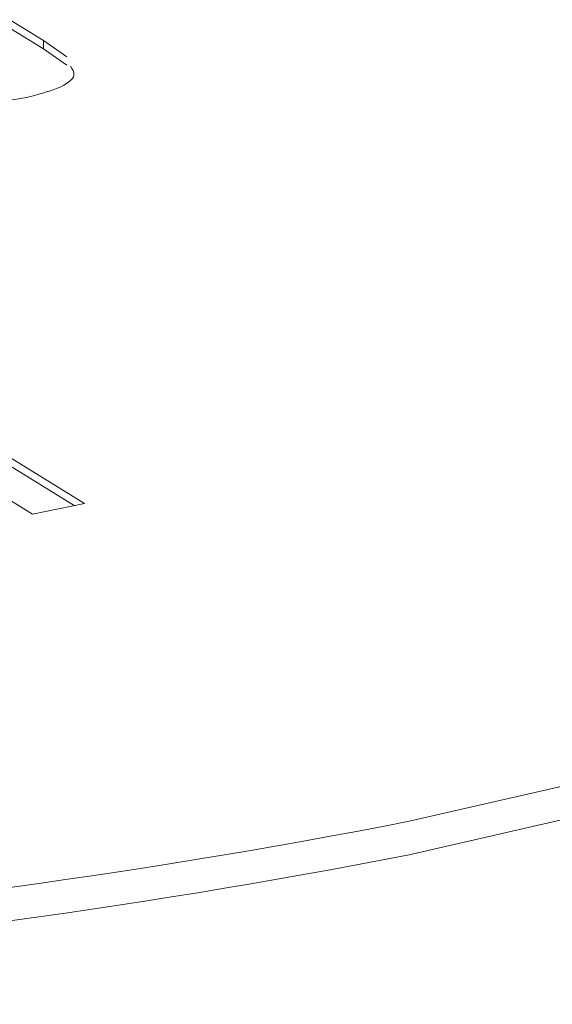
# Model space of a CAD drawing. Extents: x 19.1 to 29.8, y 0.6 to 8.7.
# Drawn here: x 25 to 25, y 4.7 to 4.8 of the extents above; entities that cross this region are included whole.
import ezdxf

# ---------------------------------------------------------------- set-up
doc = ezdxf.new("R2010")
doc.units = 0
doc.header["$MEASUREMENT"] = 0
doc.layers.get('0').update_dxf_attribs({"linetype": 'CONTINUOUS'})
doc.layers.add('D7', color=7, linetype='CONTINUOUS')

# ---------------------------------------------------------------- blocks, each defined once
blk = doc.blocks.new('A$C799C6606')
at = {"color": 7, "linetype": 'Continuous', "lineweight": 15}
for p, q in [((5.195897401462208, 0.9236998427709562), (5.196588817946225, 0.9232743743041212)), ((5.195897401462208, 0.9235277870660976), (5.196588817946225, 0.9231023185992635)), ((5.196588817946225, 0.9232743743041212), (5.197066800973307, 0.9229337116096596)), ((5.196588817946225, 0.9231023185992635), (5.196588817946225, 0.9232743743041212)), ((5.196588817946225, 0.9231023185992635), (5.197066800973307, 0.922761655904802)), ((5.195572677174372, 0.9148833540098948), (5.197431199154142, 0.9137396981735142)), ((5.195572677174372, 0.9147112983050354), (5.197221432913583, 0.913696723742861)), ((5.196358280748786, 0.9135196219678701), (5.195119294893832, 0.9142820414709165)), ((5.197431199154142, 0.9137396981735142), (5.196358280748786, 0.9135196219678701))]:
    blk.add_line(p, q, dxfattribs=at)
at = {"color": 7, "linetype": 'Continuous', "lineweight": 15, "flags": 128}
for points in [[(5.20412113277526, 0.9071942385932381), (5.208608175320922, 0.90822037750603)], [(5.20412113277526, 0.9065059753946194), (5.208608175320922, 0.9075321143074104), (5.212795379774878, 0.9087072786024342), (5.216643790573887, 0.9100205714662524), (5.220117556159753, 0.9114596771165129), (5.223184181960381, 0.9130111962325671), (5.225815002459019, 0.9146606010162843), (5.227985370930089, 0.9163924867650195), (5.229675171604345, 0.9181907478113516), (5.230868520388913, 0.9200385161350297), (5.231554380373669, 0.9219186420392971), (5.231733397968416, 0.9234973905691097)]]:
    blk.add_lwpolyline(points, dxfattribs=at)
at = {"color": 7, "linetype": 'Continuous', "lineweight": 15}
for centre, radius in [((5.17672630921972, 1.047142924495146), 0.1426047370998227), ((5.17672630921972, 1.046454661296527), 0.1426047370998232)]:
    blk.add_arc(centre, radius, 266.8767147116931, 281.0755489190468, dxfattribs=at)
for points, knots in [([(5.197143391551638, 0.9227410912973211), (5.19718325214426, 0.9226810899870364), (5.197288238913846, 0.9225230556146942), (5.196916860506622, 0.9222707363125924), (5.196462457501656, 0.9221562758398214), (5.196234832010052, 0.9220989388039769)], [0, 0, 0, 0, 0.2339834389426955, 0.6162769735741377, 1, 1, 1, 1]), ([(5.196234832010052, 0.9220989388039769), (5.196021826293379, 0.9220625721932034), (5.195596335953372, 0.9219899279382746), (5.194921550136019, 0.9220020173758412), (5.194357926450696, 0.9220840840658848), (5.194078543054903, 0.9221699166358093), (5.193938799032086, 0.9222128489961099)], [0, 0, 0, 0, 0.2799604784809896, 0.5592360667111921, 0.7795354839341071, 1, 1, 1, 1]), ([(5.093732286725857, 0.9128144053492875), (5.093727124470579, 0.9125108473256818), (5.093708458082975, 0.9114132007701103), (5.094154564372591, 0.9095337044015572), (5.095050160966171, 0.907213739070766), (5.096415708751469, 0.9049436692044619), (5.09821973206552, 0.9027212474033366), (5.100476003704845, 0.9005556931130867), (5.103170991858523, 0.898463650651717), (5.106283507461558, 0.8964630194763883), (5.10978664780345, 0.8945674179841596), (5.113653109899506, 0.8927864441706843), (5.11785950173493, 0.8911266981231467), (5.122381479533903, 0.8895937181536695), (5.127194868307672, 0.888193194227421), (5.132274167217478, 0.8869304056157867), (5.137592432873664, 0.885810607415932), (5.143121246491578, 0.8848387437346226), (5.148830923644898, 0.8840188893825509), (5.154690883392849, 0.8833551525755627), (5.160669335163806, 0.8828505286145854), (5.166733777253388, 0.8825074051955379), (5.172851208851515, 0.8823275882169952), (5.178988260823207, 0.8823117309820079), (5.185111393860797, 0.8824602111514066), (5.191187184582464, 0.8827718384077885), (5.197182375540113, 0.8832454155833611), (5.203064323225053, 0.8838783166650916), (5.208801111129763, 0.8846674641293486), (5.214361687151825, 0.8856091473258223), (5.219716272803471, 0.8866988981552844), (5.224836017155585, 0.8879318661331492), (5.229694381301247, 0.8893023429529459), (5.234265264998545, 0.8908052521923722), (5.238525385635942, 0.8924347564340982), (5.242452390844552, 0.8941857688558184), (5.246025943172473, 0.8960536067028411), (5.249226522486897, 0.8980346791784068), (5.252034411450726, 0.9001261231976478), (5.254426811767761, 0.9023238083574432), (5.256376922209913, 0.9046190550331232), (5.257863919306235, 0.9069948037654925), (5.258843266840561, 0.9094222577147208), (5.259339059715135, 0.9116044804851358), (5.259304057065595, 0.9129629077276382), (5.259290187653949, 0.9135011694555457)], [0, 0, 0, 0, 0.008434802795916577, 0.03049971180426752, 0.05269226230590507, 0.07535282990825805, 0.09862035900431805, 0.1224122311286868, 0.1465284125862429, 0.170776490234872, 0.1950215924591926, 0.2192144639167201, 0.2433441314714571, 0.267414747983857, 0.2914343646938637, 0.315411745624265, 0.3393537146999497, 0.3632692102582201, 0.3871618585008962, 0.4110382997697035, 0.4349022193163178, 0.4587567437340599, 0.4826053620108148, 0.5064509896747595, 0.5302964946933718, 0.5541440925621572, 0.5779970162730057, 0.601856952834331, 0.6257281598976812, 0.6496137723728135, 0.6735194694290728, 0.6974484930102238, 0.7214088562963369, 0.7454065082571313, 0.7694513602173839, 0.7935526982455027, 0.8177194359504545, 0.8419588648275445, 0.8662670920712549, 0.8906104189171371, 0.9148643651370202, 0.9388307809183034, 0.962269838870796, 0.9850498421349186, 1, 1, 1, 1])]:
    blk.add_open_spline(points, degree=3, knots=knots, dxfattribs=at)

msp = doc.modelspace()

# ---------------------------------------------------------------- block references
at = {"layer": 'D7', "color": 7, "linetype": 'Continuous'}
msp.add_blockref('A$C799C6606', (19.83386596268027, 3.827299585986883), dxfattribs=at)

doc.saveas('drawing.dxf')
